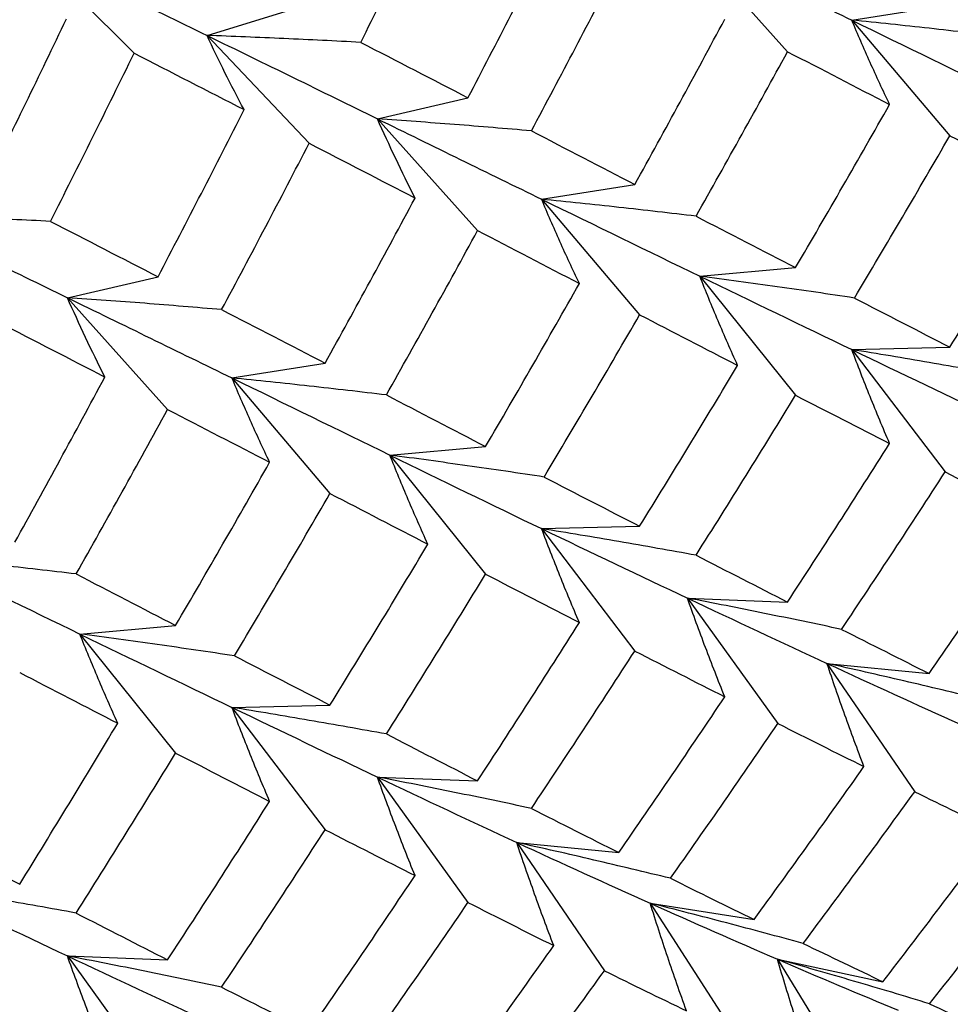
# Paper-space layout '_Isometric' of a CAD drawing. Units: inches. Extents: x -5.11 to 3.63, y -4.68 to 1.04.
# Drawn here: x 2.35 to 2.49, y -2.45 to -2.31 of the extents above; entities that cross this region are included whole.
import ezdxf

# ---------------------------------------------------------------- set-up
doc = ezdxf.new("R2010")
doc.units = ezdxf.units.IN
doc.header["$MEASUREMENT"] = 0

psp = doc.layouts.new('_Isometric')

# ---------------------------------------------------------------- linework, layer by layer
at = {"color": 7, "linetype": 'Continuous', "lineweight": 25}
for p, q in [((2.44864, -2.29734), (2.46313, -2.31352)), ((2.35354, -2.29875), (2.36858, -2.31374)), ((2.47243, -2.30896), (2.48593, -2.30682)), ((2.37913, -2.31117), (2.39182, -2.30725)), ((2.47243, -2.30896), (2.48662, -2.32568)), ((2.37913, -2.31117), (2.39391, -2.32677)), ((2.40379, -2.32323), (2.41689, -2.3202)), ((2.40379, -2.32323), (2.41828, -2.33941)), ((2.42754, -2.33487), (2.44103, -2.33274)), ((2.42754, -2.33487), (2.44173, -2.35159)), ((2.45044, -2.34601), (2.46429, -2.34477)), ((2.35893, -2.34913), (2.37204, -2.3461)), ((2.45044, -2.34601), (2.46429, -2.36325)), ((2.35893, -2.34913), (2.37343, -2.3653)), ((2.47243, -2.35663), (2.48662, -2.35629)), ((2.47243, -2.35663), (2.48593, -2.37435)), ((2.38273, -2.36074), (2.39622, -2.3586)), ((2.38273, -2.36074), (2.39692, -2.37746)), ((2.40559, -2.3719), (2.41944, -2.37067)), ((2.40559, -2.3719), (2.41944, -2.38914)), ((2.42754, -2.38255), (2.44173, -2.38221)), ((2.42754, -2.38255), (2.44103, -2.40026)), ((2.44864, -2.3926), (2.46313, -2.39317)), ((2.44864, -2.3926), (2.46174, -2.41076)), ((2.36073, -2.3978), (2.37459, -2.39656)), ((2.36073, -2.3978), (2.37459, -2.41503)), ((2.46884, -2.40205), (2.48361, -2.40351)), ((2.46884, -2.40205), (2.48153, -2.42062)), ((2.38273, -2.40842), (2.39692, -2.40808)), ((2.38273, -2.40842), (2.39622, -2.42613)), ((2.40379, -2.4185), (2.41828, -2.41906)), ((2.40379, -2.4185), (2.41689, -2.43666)), ((2.42394, -2.42797), (2.43872, -2.42943)), ((2.42394, -2.42797), (2.43663, -2.44654)), ((2.44325, -2.43676), (2.45828, -2.43912)), ((2.44325, -2.43676), (2.4555, -2.45571)), ((2.35893, -2.44439), (2.37343, -2.44495)), ((2.35893, -2.44439), (2.37204, -2.46255)), ((2.46167, -2.44486), (2.47692, -2.44812)), ((2.46167, -2.44486), (2.47346, -2.46415))]:
    psp.add_line(p, q, dxfattribs=at)
for points in [[(2.40137, -2.31217), (2.40546, -2.30408), (2.40948, -2.29597), (2.41343, -2.28785)], [(2.41689, -2.3202), (2.42108, -2.31218), (2.42522, -2.30413), (2.4293, -2.29604)], [(2.44864, -2.29734), (2.45672, -2.30129), (2.46466, -2.30516), (2.47243, -2.30896)], [(2.35354, -2.29875), (2.36223, -2.30294), (2.37076, -2.30709), (2.37913, -2.31117)], [(2.42607, -2.32498), (2.43034, -2.31698), (2.43456, -2.30896), (2.43872, -2.3009)], [(2.34693, -2.33317), (2.35094, -2.32505), (2.3549, -2.31691), (2.3588, -2.30875)], [(2.44103, -2.33274), (2.44543, -2.3248), (2.44977, -2.31683), (2.45405, -2.30882)], [(2.47243, -2.30896), (2.48022, -2.31276), (2.48784, -2.31648), (2.49529, -2.32012)], [(2.37913, -2.31117), (2.38751, -2.31525), (2.39574, -2.31928), (2.40379, -2.32323)], [(2.40137, -2.31217), (2.40661, -2.31487), (2.41178, -2.31755), (2.41689, -2.3202)], [(2.35648, -2.33808), (2.36057, -2.32999), (2.3646, -2.32188), (2.36858, -2.31374)], [(2.36858, -2.31374), (2.37394, -2.31649), (2.37925, -2.31921), (2.38449, -2.32191)], [(2.44989, -2.33733), (2.45436, -2.32942), (2.45878, -2.32149), (2.46313, -2.31352)], [(2.46313, -2.31352), (2.46812, -2.31609), (2.47304, -2.31864), (2.4779, -2.32116)], [(2.46429, -2.34477), (2.46889, -2.33693), (2.47342, -2.32906), (2.4779, -2.32116)], [(2.37204, -2.3461), (2.37625, -2.33806), (2.3804, -2.33), (2.38449, -2.32191)], [(2.40379, -2.32323), (2.41183, -2.32719), (2.41976, -2.33107), (2.42754, -2.33487)], [(2.42607, -2.32498), (2.43111, -2.32759), (2.4361, -2.33018), (2.44103, -2.33274)], [(2.38125, -2.35085), (2.38553, -2.34285), (2.38975, -2.33482), (2.39391, -2.32677)], [(2.39391, -2.32677), (2.39908, -2.32944), (2.40419, -2.33208), (2.40923, -2.3347)], [(2.47281, -2.34917), (2.47747, -2.34137), (2.48208, -2.33354), (2.48662, -2.32568)], [(2.48662, -2.32568), (2.49141, -2.32816), (2.49613, -2.3306), (2.50079, -2.33302)], [(2.48662, -2.35629), (2.49141, -2.34857), (2.49613, -2.34081), (2.50079, -2.33302)], [(2.39622, -2.3586), (2.40062, -2.35066), (2.40496, -2.34269), (2.40923, -2.3347)], [(2.42754, -2.33487), (2.43532, -2.33867), (2.44295, -2.34238), (2.45044, -2.34601)], [(2.33424, -2.33709), (2.34261, -2.34117), (2.35085, -2.34518), (2.35893, -2.34913)], [(2.35648, -2.33808), (2.36173, -2.34078), (2.36691, -2.34345), (2.37204, -2.3461)], [(2.44989, -2.33733), (2.45475, -2.33984), (2.45955, -2.34232), (2.46429, -2.34477)], [(2.40508, -2.3632), (2.40954, -2.35529), (2.41395, -2.34736), (2.41828, -2.33941)], [(2.41828, -2.33941), (2.42324, -2.342), (2.42815, -2.34455), (2.43301, -2.34707)], [(2.45044, -2.34601), (2.45792, -2.34964), (2.46526, -2.35318), (2.47243, -2.35663)], [(2.41944, -2.37067), (2.42402, -2.36284), (2.42854, -2.35497), (2.43301, -2.34707)], [(2.35893, -2.34913), (2.36702, -2.35307), (2.37496, -2.35694), (2.38273, -2.36074)], [(2.47281, -2.34917), (2.47747, -2.35158), (2.48208, -2.35395), (2.48662, -2.35629)], [(2.38125, -2.35085), (2.3863, -2.35347), (2.39129, -2.35605), (2.39622, -2.3586)], [(2.34902, -2.35269), (2.35419, -2.35535), (2.3593, -2.358), (2.36435, -2.36061)], [(2.42793, -2.37508), (2.43258, -2.36729), (2.43718, -2.35946), (2.44173, -2.35159)], [(2.44173, -2.35159), (2.44651, -2.35407), (2.45124, -2.35652), (2.45591, -2.35893)], [(2.47243, -2.35663), (2.47962, -2.36009), (2.48664, -2.36345), (2.49349, -2.36671)], [(2.44173, -2.38221), (2.44651, -2.37449), (2.45124, -2.36672), (2.45591, -2.35893)], [(2.35133, -2.38452), (2.35573, -2.37658), (2.36007, -2.36861), (2.36435, -2.36061)], [(2.38273, -2.36074), (2.39051, -2.36454), (2.39814, -2.36826), (2.40559, -2.3719)], [(2.40508, -2.3632), (2.40993, -2.36572), (2.41472, -2.36821), (2.41944, -2.37067)], [(2.44989, -2.3864), (2.45475, -2.37872), (2.45955, -2.371), (2.46429, -2.36325)], [(2.46429, -2.36325), (2.46889, -2.36561), (2.47342, -2.36794), (2.4779, -2.37024)], [(2.36019, -2.38911), (2.36466, -2.38121), (2.36908, -2.37327), (2.37343, -2.3653)], [(2.37343, -2.3653), (2.37841, -2.36788), (2.38333, -2.37043), (2.38819, -2.37294)], [(2.46313, -2.39317), (2.46812, -2.38556), (2.47304, -2.37792), (2.4779, -2.37024)], [(2.40559, -2.3719), (2.41304, -2.37555), (2.42036, -2.3791), (2.42754, -2.38255)], [(2.37459, -2.39656), (2.37918, -2.38872), (2.38372, -2.38084), (2.38819, -2.37294)], [(2.42793, -2.37508), (2.43258, -2.37749), (2.43718, -2.37987), (2.44173, -2.38221)], [(2.47095, -2.39713), (2.47601, -2.38957), (2.481, -2.38198), (2.48593, -2.37435)], [(2.48593, -2.37435), (2.49033, -2.3766), (2.49466, -2.37881), (2.49893, -2.38098)], [(2.3831, -2.40096), (2.38777, -2.39316), (2.39238, -2.38532), (2.39692, -2.37746)], [(2.39692, -2.37746), (2.40171, -2.37994), (2.40643, -2.38239), (2.41108, -2.3848)], [(2.48361, -2.40351), (2.48879, -2.39604), (2.49389, -2.38853), (2.49893, -2.38098)], [(2.42754, -2.38255), (2.43471, -2.386), (2.44175, -2.38935), (2.44864, -2.3926)], [(2.39692, -2.40808), (2.40171, -2.40035), (2.40643, -2.39259), (2.41108, -2.3848)], [(2.33784, -2.38666), (2.34561, -2.39045), (2.35325, -2.39417), (2.36073, -2.3978)], [(2.44989, -2.3864), (2.45436, -2.3887), (2.45878, -2.39095), (2.46313, -2.39317)], [(2.36019, -2.38911), (2.36505, -2.39163), (2.36985, -2.39411), (2.37459, -2.39656)], [(2.40508, -2.41227), (2.40993, -2.40459), (2.41472, -2.39688), (2.41944, -2.38914)], [(2.41944, -2.38914), (2.42402, -2.39151), (2.42854, -2.39385), (2.43301, -2.39615)], [(2.44864, -2.3926), (2.45552, -2.39586), (2.46226, -2.39901), (2.46884, -2.40205)], [(2.41828, -2.41906), (2.42324, -2.41147), (2.42815, -2.40383), (2.43301, -2.39615)], [(2.36073, -2.3978), (2.36822, -2.40143), (2.37556, -2.40497), (2.38273, -2.40842)], [(2.47095, -2.39713), (2.47524, -2.3993), (2.47946, -2.40143), (2.48361, -2.40351)], [(2.3831, -2.40096), (2.38777, -2.40336), (2.39238, -2.40574), (2.39692, -2.40808)], [(2.42607, -2.42304), (2.43111, -2.41549), (2.4361, -2.4079), (2.44103, -2.40026)], [(2.44103, -2.40026), (2.44543, -2.40251), (2.44977, -2.40472), (2.45405, -2.40689)], [(2.46884, -2.40205), (2.47542, -2.4051), (2.48184, -2.40804), (2.4881, -2.41087)], [(2.35203, -2.40338), (2.35681, -2.40586), (2.36154, -2.4083), (2.36621, -2.41071)], [(2.43872, -2.42943), (2.44389, -2.42196), (2.449, -2.41444), (2.45405, -2.40689)], [(2.38273, -2.40842), (2.38991, -2.41187), (2.39693, -2.41523), (2.40379, -2.4185)], [(2.35203, -2.434), (2.35681, -2.42627), (2.36154, -2.41851), (2.36621, -2.41071)], [(2.44619, -2.43316), (2.45143, -2.42574), (2.45661, -2.41827), (2.46174, -2.41076)], [(2.46174, -2.41076), (2.46595, -2.41288), (2.4701, -2.41496), (2.47419, -2.41699)], [(2.40508, -2.41227), (2.40954, -2.41457), (2.41395, -2.41683), (2.41828, -2.41906)], [(2.36019, -2.43819), (2.36505, -2.43051), (2.36985, -2.42279), (2.37459, -2.41503)], [(2.37459, -2.41503), (2.37918, -2.4174), (2.38372, -2.41973), (2.38819, -2.42202)], [(2.45828, -2.43912), (2.46364, -2.43179), (2.46895, -2.42441), (2.47419, -2.41699)], [(2.40379, -2.4185), (2.41064, -2.42176), (2.41736, -2.42492), (2.42394, -2.42797)], [(2.4654, -2.44259), (2.47084, -2.43531), (2.47622, -2.42799), (2.48153, -2.42062)], [(2.48153, -2.42062), (2.48554, -2.4226), (2.4895, -2.42454), (2.49338, -2.42644)], [(2.37343, -2.44495), (2.37841, -2.43735), (2.38333, -2.4297), (2.38819, -2.42202)], [(2.42607, -2.42304), (2.43034, -2.42521), (2.43456, -2.42734), (2.43872, -2.42943)], [(2.38125, -2.44892), (2.3863, -2.44136), (2.39129, -2.43376), (2.39622, -2.42613)], [(2.39622, -2.42613), (2.40062, -2.42838), (2.40496, -2.43059), (2.40923, -2.43276)], [(2.47692, -2.44812), (2.48247, -2.44093), (2.48796, -2.4337), (2.49338, -2.42644)], [(2.33823, -2.42686), (2.34288, -2.42928), (2.34748, -2.43165), (2.35203, -2.434)], [(2.42394, -2.42797), (2.43052, -2.43101), (2.43696, -2.43394), (2.44325, -2.43676)], [(2.48369, -2.45132), (2.48931, -2.44419), (2.49487, -2.43702), (2.50035, -2.42982)], [(2.39391, -2.4553), (2.39908, -2.44782), (2.40419, -2.44031), (2.40923, -2.43276)], [(2.44619, -2.43316), (2.45027, -2.43519), (2.45431, -2.43718), (2.45828, -2.43912)], [(2.33784, -2.43433), (2.34501, -2.43778), (2.35205, -2.44114), (2.35893, -2.44439)], [(2.40137, -2.45903), (2.40661, -2.45161), (2.41178, -2.44415), (2.41689, -2.43666)], [(2.41689, -2.43666), (2.42108, -2.43878), (2.42522, -2.44087), (2.4293, -2.4429)], [(2.44325, -2.43676), (2.44954, -2.43958), (2.45568, -2.44228), (2.46167, -2.44486)], [(2.36019, -2.43819), (2.36466, -2.44048), (2.36908, -2.44274), (2.37343, -2.44495)], [(2.41343, -2.46501), (2.41877, -2.45769), (2.42406, -2.45032), (2.4293, -2.4429)], [(2.4654, -2.44259), (2.46931, -2.44448), (2.47315, -2.44632), (2.47692, -2.44812)], [(2.35893, -2.44439), (2.36582, -2.44764), (2.37256, -2.45079), (2.37913, -2.45383)], [(2.46167, -2.44486), (2.46766, -2.44745), (2.47349, -2.44991), (2.47916, -2.45226)], [(2.42053, -2.4685), (2.42595, -2.46123), (2.43132, -2.45391), (2.43663, -2.44654)], [(2.43663, -2.44654), (2.44065, -2.44852), (2.44461, -2.45045), (2.44851, -2.45234)], [(2.38125, -2.44892), (2.38553, -2.45108), (2.38975, -2.45321), (2.39391, -2.4553)], [(2.48369, -2.45132), (2.4874, -2.45306), (2.49104, -2.45475), (2.49461, -2.4564)]]:
    psp.add_open_spline(points, degree=3, dxfattribs=at)
for points, knots in [([(2.4779, -2.32116), (2.47693, -2.31913), (2.47599, -2.3171), (2.47508, -2.31507), (2.47417, -2.31304), (2.47329, -2.311), (2.47243, -2.30896)], [0, 0, 0, 0, 0.0002923793, 0.0002923793, 0.0002923793, 0.0005848222, 0.0005848222, 0.0005848222, 0.0005848222]), ([(2.49478, -2.31141), (2.49107, -2.31097), (2.48735, -2.31055), (2.48363, -2.31014), (2.4799, -2.30973), (2.47617, -2.30933), (2.47243, -2.30896)], [0, 0, 0, 0, 0.0002923219, 0.0002923219, 0.0002923219, 0.0005847102, 0.0005847102, 0.0005847102, 0.0005847102]), ([(2.38449, -2.32191), (2.38354, -2.32013), (2.38262, -2.31835), (2.38173, -2.31656), (2.38084, -2.31477), (2.37997, -2.31297), (2.37913, -2.31117)], [0, 0, 0, 0, 0.0002923793, 0.0002923793, 0.0002923793, 0.0005848222, 0.0005848222, 0.0005848222, 0.0005848222]), ([(2.40137, -2.31217), (2.39768, -2.31197), (2.39398, -2.31179), (2.39027, -2.31162), (2.38657, -2.31146), (2.38285, -2.31131), (2.37913, -2.31117)], [0, 0, 0, 0, 0.0002923219, 0.0002923219, 0.0002923219, 0.0005847102, 0.0005847102, 0.0005847102, 0.0005847102]), ([(2.40923, -2.3347), (2.40827, -2.3328), (2.40733, -2.33089), (2.40643, -2.32898), (2.40552, -2.32707), (2.40464, -2.32516), (2.40379, -2.32323)], [0, 0, 0, 0, 0.0002921836, 0.0002921836, 0.0002921836, 0.0005844293, 0.0005844293, 0.0005844293, 0.0005844293]), ([(2.42607, -2.32498), (2.42237, -2.32466), (2.41867, -2.32435), (2.41495, -2.32406), (2.41124, -2.32377), (2.40751, -2.3235), (2.40379, -2.32323)], [0, 0, 0, 0, 0.0002921836, 0.0002921836, 0.0002921836, 0.0005844293, 0.0005844293, 0.0005844293, 0.0005844293]), ([(2.43301, -2.34707), (2.43204, -2.34505), (2.4311, -2.34302), (2.43019, -2.34099), (2.42928, -2.33895), (2.42839, -2.33692), (2.42754, -2.33487)], [0, 0, 0, 0, 0.0002923219, 0.0002923219, 0.0002923219, 0.0005847102, 0.0005847102, 0.0005847102, 0.0005847102]), ([(2.44989, -2.33733), (2.44618, -2.33689), (2.44246, -2.33646), (2.43874, -2.33605), (2.43501, -2.33564), (2.43128, -2.33525), (2.42754, -2.33487)], [0, 0, 0, 0, 0.0002923793, 0.0002923793, 0.0002923793, 0.0005848222, 0.0005848222, 0.0005848222, 0.0005848222]), ([(2.35648, -2.33808), (2.35279, -2.33789), (2.34909, -2.33771), (2.34538, -2.33754), (2.34167, -2.33737), (2.33796, -2.33722), (2.33424, -2.33709)], [0, 0, 0, 0, 0.0002923793, 0.0002923793, 0.0002923793, 0.0005848222, 0.0005848222, 0.0005848222, 0.0005848222]), ([(2.45591, -2.35893), (2.45494, -2.35678), (2.454, -2.35463), (2.45309, -2.35248), (2.45218, -2.35033), (2.45129, -2.34817), (2.45044, -2.34601)], [0, 0, 0, 0, 0.0002924255, 0.0002924255, 0.0002924255, 0.0005849161, 0.0005849161, 0.0005849161, 0.0005849161]), ([(2.47281, -2.34917), (2.46909, -2.34861), (2.46537, -2.34807), (2.46164, -2.34754), (2.45791, -2.34702), (2.45418, -2.34651), (2.45044, -2.34601)], [0, 0, 0, 0, 0.0002924255, 0.0002924255, 0.0002924255, 0.0005849161, 0.0005849161, 0.0005849161, 0.0005849161]), ([(2.36435, -2.36061), (2.36339, -2.3587), (2.36246, -2.3568), (2.36156, -2.35488), (2.36066, -2.35297), (2.35978, -2.35105), (2.35893, -2.34913)], [0, 0, 0, 0, 0.0002924255, 0.0002924255, 0.0002924255, 0.0005849161, 0.0005849161, 0.0005849161, 0.0005849161]), ([(2.38125, -2.35085), (2.37754, -2.35054), (2.37383, -2.35023), (2.37011, -2.34994), (2.36639, -2.34966), (2.36267, -2.34938), (2.35893, -2.34913)], [0, 0, 0, 0, 0.0002924255, 0.0002924255, 0.0002924255, 0.0005849161, 0.0005849161, 0.0005849161, 0.0005849161]), ([(2.4779, -2.37024), (2.47693, -2.36798), (2.47599, -2.36571), (2.47508, -2.36344), (2.47417, -2.36118), (2.47329, -2.35891), (2.47243, -2.35663)], [0, 0, 0, 0, 0.0002923793, 0.0002923793, 0.0002923793, 0.0005848222, 0.0005848222, 0.0005848222, 0.0005848222]), ([(2.49478, -2.36049), (2.49107, -2.35981), (2.48735, -2.35915), (2.48363, -2.35851), (2.4799, -2.35787), (2.47617, -2.35724), (2.47243, -2.35663)], [0, 0, 0, 0, 0.0002923219, 0.0002923219, 0.0002923219, 0.0005847102, 0.0005847102, 0.0005847102, 0.0005847102]), ([(2.38819, -2.37294), (2.38723, -2.37092), (2.38629, -2.36889), (2.38538, -2.36685), (2.38447, -2.36482), (2.38359, -2.36278), (2.38273, -2.36074)], [0, 0, 0, 0, 0.0002923793, 0.0002923793, 0.0002923793, 0.0005848222, 0.0005848222, 0.0005848222, 0.0005848222]), ([(2.40508, -2.3632), (2.40137, -2.36276), (2.39765, -2.36233), (2.39393, -2.36192), (2.3902, -2.36151), (2.38647, -2.36112), (2.38273, -2.36074)], [0, 0, 0, 0, 0.0002923219, 0.0002923219, 0.0002923219, 0.0005847102, 0.0005847102, 0.0005847102, 0.0005847102]), ([(2.41108, -2.3848), (2.41011, -2.38266), (2.40917, -2.38052), (2.40825, -2.37837), (2.40734, -2.37622), (2.40645, -2.37406), (2.40559, -2.3719)], [0, 0, 0, 0, 0.0002921836, 0.0002921836, 0.0002921836, 0.0005844293, 0.0005844293, 0.0005844293, 0.0005844293]), ([(2.42793, -2.37508), (2.42422, -2.37452), (2.4205, -2.37397), (2.41678, -2.37344), (2.41305, -2.37292), (2.40932, -2.3724), (2.40559, -2.3719)], [0, 0, 0, 0, 0.0002921836, 0.0002921836, 0.0002921836, 0.0005844293, 0.0005844293, 0.0005844293, 0.0005844293]), ([(2.43301, -2.39615), (2.43204, -2.39389), (2.4311, -2.39163), (2.43019, -2.38936), (2.42928, -2.38709), (2.42839, -2.38482), (2.42754, -2.38255)], [0, 0, 0, 0, 0.0002923219, 0.0002923219, 0.0002923219, 0.0005847102, 0.0005847102, 0.0005847102, 0.0005847102]), ([(2.44989, -2.3864), (2.44618, -2.38573), (2.44246, -2.38507), (2.43874, -2.38443), (2.43501, -2.38378), (2.43128, -2.38316), (2.42754, -2.38255)], [0, 0, 0, 0, 0.0002923793, 0.0002923793, 0.0002923793, 0.0005848222, 0.0005848222, 0.0005848222, 0.0005848222]), ([(2.36019, -2.38911), (2.35648, -2.38867), (2.35276, -2.38825), (2.34903, -2.38784), (2.34531, -2.38743), (2.34158, -2.38704), (2.33784, -2.38666)], [0, 0, 0, 0, 0.0002923793, 0.0002923793, 0.0002923793, 0.0005848222, 0.0005848222, 0.0005848222, 0.0005848222]), ([(2.45405, -2.40689), (2.4531, -2.40451), (2.45217, -2.40214), (2.45126, -2.39976), (2.45036, -2.39737), (2.44948, -2.39499), (2.44864, -2.3926)], [0, 0, 0, 0, 0.0002924255, 0.0002924255, 0.0002924255, 0.0005849161, 0.0005849161, 0.0005849161, 0.0005849161]), ([(2.47095, -2.39713), (2.46725, -2.39634), (2.46353, -2.39557), (2.45982, -2.39482), (2.4561, -2.39406), (2.45237, -2.39332), (2.44864, -2.3926)], [0, 0, 0, 0, 0.0002924255, 0.0002924255, 0.0002924255, 0.0005849161, 0.0005849161, 0.0005849161, 0.0005849161]), ([(2.36621, -2.41071), (2.36524, -2.40857), (2.3643, -2.40642), (2.36339, -2.40427), (2.36247, -2.40211), (2.36159, -2.39996), (2.36073, -2.3978)], [0, 0, 0, 0, 0.0002924255, 0.0002924255, 0.0002924255, 0.0005849161, 0.0005849161, 0.0005849161, 0.0005849161]), ([(2.3831, -2.40096), (2.37939, -2.4004), (2.37567, -2.39985), (2.37194, -2.39933), (2.36821, -2.3988), (2.36448, -2.39829), (2.36073, -2.3978)], [0, 0, 0, 0, 0.0002924255, 0.0002924255, 0.0002924255, 0.0005849161, 0.0005849161, 0.0005849161, 0.0005849161]), ([(2.47419, -2.41699), (2.47325, -2.4145), (2.47232, -2.41202), (2.47143, -2.40953), (2.47054, -2.40704), (2.46967, -2.40454), (2.46884, -2.40205)], [0, 0, 0, 0, 0.0002923793, 0.0002923793, 0.0002923793, 0.0005848222, 0.0005848222, 0.0005848222, 0.0005848222]), ([(2.49107, -2.40724), (2.48738, -2.40634), (2.48368, -2.40546), (2.47998, -2.40459), (2.47627, -2.40373), (2.47256, -2.40288), (2.46884, -2.40205)], [0, 0, 0, 0, 0.0002923219, 0.0002923219, 0.0002923219, 0.0005847102, 0.0005847102, 0.0005847102, 0.0005847102]), ([(2.38819, -2.42202), (2.38723, -2.41976), (2.38629, -2.4175), (2.38538, -2.41523), (2.38447, -2.41296), (2.38359, -2.41069), (2.38273, -2.40842)], [0, 0, 0, 0, 0.0002923793, 0.0002923793, 0.0002923793, 0.0005848222, 0.0005848222, 0.0005848222, 0.0005848222]), ([(2.40508, -2.41227), (2.40137, -2.4116), (2.39765, -2.41094), (2.39393, -2.4103), (2.3902, -2.40965), (2.38647, -2.40903), (2.38273, -2.40842)], [0, 0, 0, 0, 0.0002923219, 0.0002923219, 0.0002923219, 0.0005847102, 0.0005847102, 0.0005847102, 0.0005847102]), ([(2.40923, -2.43276), (2.40827, -2.43039), (2.40733, -2.42802), (2.40643, -2.42564), (2.40552, -2.42326), (2.40464, -2.42088), (2.40379, -2.4185)], [0, 0, 0, 0, 0.0002921836, 0.0002921836, 0.0002921836, 0.0005844293, 0.0005844293, 0.0005844293, 0.0005844293]), ([(2.42607, -2.42304), (2.42237, -2.42225), (2.41867, -2.42148), (2.41495, -2.42072), (2.41124, -2.41996), (2.40751, -2.41922), (2.40379, -2.4185)], [0, 0, 0, 0, 0.0002921836, 0.0002921836, 0.0002921836, 0.0005844293, 0.0005844293, 0.0005844293, 0.0005844293]), ([(2.4293, -2.4429), (2.42835, -2.44042), (2.42743, -2.43793), (2.42654, -2.43544), (2.42564, -2.43295), (2.42478, -2.43046), (2.42394, -2.42797)], [0, 0, 0, 0, 0.0002923219, 0.0002923219, 0.0002923219, 0.0005847102, 0.0005847102, 0.0005847102, 0.0005847102]), ([(2.44619, -2.43316), (2.44249, -2.43226), (2.43879, -2.43138), (2.43509, -2.43051), (2.43138, -2.42964), (2.42766, -2.4288), (2.42394, -2.42797)], [0, 0, 0, 0, 0.0002923793, 0.0002923793, 0.0002923793, 0.0005848222, 0.0005848222, 0.0005848222, 0.0005848222]), ([(2.36019, -2.43819), (2.35648, -2.43751), (2.35276, -2.43685), (2.34903, -2.43621), (2.34531, -2.43557), (2.34158, -2.43494), (2.33784, -2.43433)], [0, 0, 0, 0, 0.0002923793, 0.0002923793, 0.0002923793, 0.0005848222, 0.0005848222, 0.0005848222, 0.0005848222]), ([(2.44851, -2.45234), (2.44758, -2.44975), (2.44667, -2.44716), (2.44579, -2.44456), (2.44492, -2.44196), (2.44407, -2.43936), (2.44325, -2.43676)], [0, 0, 0, 0, 0.0002924255, 0.0002924255, 0.0002924255, 0.0005849161, 0.0005849161, 0.0005849161, 0.0005849161]), ([(2.4654, -2.44259), (2.46173, -2.44158), (2.45804, -2.44059), (2.45435, -2.43962), (2.45065, -2.43865), (2.44695, -2.4377), (2.44325, -2.43676)], [0, 0, 0, 0, 0.0002924255, 0.0002924255, 0.0002924255, 0.0005849161, 0.0005849161, 0.0005849161, 0.0005849161]), ([(2.36435, -2.45867), (2.36339, -2.4563), (2.36246, -2.45392), (2.36156, -2.45154), (2.36066, -2.44916), (2.35978, -2.44677), (2.35893, -2.44439)], [0, 0, 0, 0, 0.0002924255, 0.0002924255, 0.0002924255, 0.0005849161, 0.0005849161, 0.0005849161, 0.0005849161]), ([(2.38125, -2.44892), (2.37754, -2.44813), (2.37383, -2.44736), (2.37011, -2.4466), (2.36639, -2.44585), (2.36267, -2.44511), (2.35893, -2.44439)], [0, 0, 0, 0, 0.0002924255, 0.0002924255, 0.0002924255, 0.0005849161, 0.0005849161, 0.0005849161, 0.0005849161]), ([(2.46681, -2.46106), (2.4659, -2.45837), (2.46502, -2.45567), (2.46416, -2.45297), (2.4633, -2.45027), (2.46247, -2.44757), (2.46167, -2.44486)], [0, 0, 0, 0, 0.0002923793, 0.0002923793, 0.0002923793, 0.0005848222, 0.0005848222, 0.0005848222, 0.0005848222]), ([(2.48369, -2.45132), (2.48004, -2.4502), (2.47637, -2.44911), (2.4727, -2.44803), (2.46903, -2.44696), (2.46535, -2.4459), (2.46167, -2.44486)], [0, 0, 0, 0, 0.0002923219, 0.0002923219, 0.0002923219, 0.0005847102, 0.0005847102, 0.0005847102, 0.0005847102])]:
    psp.add_open_spline(points, degree=3, knots=knots, dxfattribs=at)

doc.saveas('drawing.dxf')
